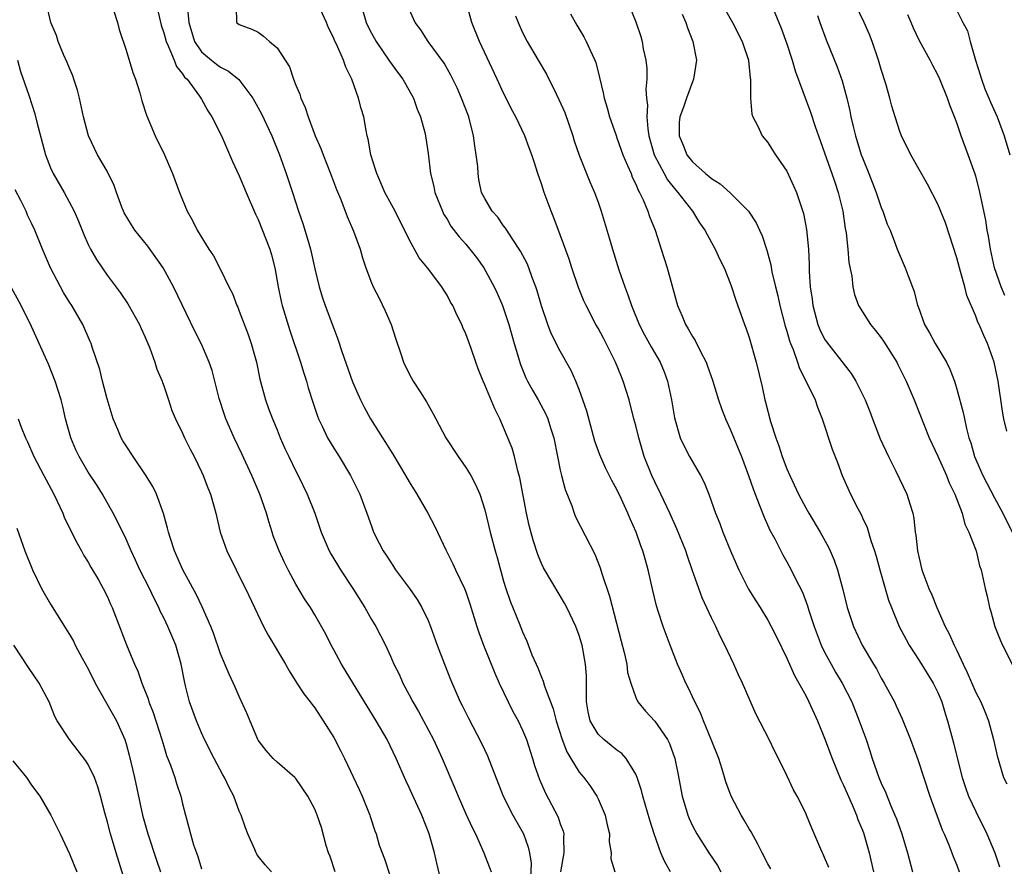
# Model space of a CAD drawing. Units: inches. Extents: x 2535000 to 2538000, y 1551000 to 1554000.
# Drawn here: x 2537144 to 2537248, y 1551116 to 1551205 of the extents above; entities that cross this region are included whole.
import ezdxf

# ---------------------------------------------------------------- set-up
doc = ezdxf.new("R2010")
doc.units = ezdxf.units.IN
doc.header["$MEASUREMENT"] = 0
doc.layers.add('LD25351551_2ft', color=253, linetype='Continuous')

msp = doc.modelspace()

# ---------------------------------------------------------------- linework, layer by layer
at = {"layer": 'LD25351551_2ft'}
for points, elevation in [([(2537229.43, 1551115.43), (2537229, 1551116.52), (2537228.86, 1551116.86), (2537228.79, 1551117), (2537228.61, 1551117.39), (2537227.63, 1551119.63), (2537227.09, 1551121), (2537227, 1551121.21), (2537226.09, 1551123), (2537225.69, 1551123.69), (2537225, 1551125.18), (2537224.13, 1551127), (2537223.74, 1551127.74), (2537223.14, 1551129), (2537221.72, 1551131.72), (2537221.1, 1551133.1), (2537220.29, 1551135), (2537219.86, 1551135.87), (2537219.37, 1551137), (2537218.43, 1551139), (2537217.95, 1551139.95), (2537217.47, 1551141), (2537217, 1551141.9), (2537216.02, 1551144.02), (2537215.66, 1551145), (2537214.98, 1551147), (2537214.46, 1551148.46), (2537214.29, 1551149), (2537213.35, 1551151.35), (2537212.61, 1551153), (2537211.66, 1551155), (2537211, 1551156.31), (2537210.68, 1551157), (2537209.9, 1551159), (2537209.31, 1551161), (2537209, 1551162.29), (2537208.8, 1551163), (2537208.28, 1551165), (2537207.67, 1551167), (2537207.47, 1551167.47), (2537206.85, 1551169), (2537205.56, 1551171.56), (2537205, 1551172.61), (2537204.77, 1551173), (2537203.73, 1551175), (2537203.51, 1551175.51), (2537202.93, 1551176.93), (2537202.23, 1551179), (2537201.93, 1551179.93), (2537201, 1551182.51), (2537200.31, 1551184.31), (2537200.03, 1551185), (2537199.29, 1551187), (2537199, 1551187.9), (2537198.61, 1551189), (2537198.23, 1551190.23), (2537197.97, 1551191), (2537197.72, 1551191.72), (2537197.23, 1551193), (2537196.29, 1551195), (2537195.82, 1551195.82), (2537195.28, 1551197), (2537195, 1551197.52), (2537194.32, 1551199), (2537192.44, 1551203), (2537191.64, 1551205), (2537190.53, 1551209)], 8266), ([(2537157.99, 1551207.99), (2537158.73, 1551204.73), (2537159, 1551203.92), (2537159.24, 1551203), (2537159.48, 1551202.52), (2537160.11, 1551201), (2537160.34, 1551200.34), (2537161, 1551199.56), (2537161.21, 1551199.21), (2537161.46, 1551199), (2537162.8, 1551197.2), (2537163, 1551196.89), (2537163.66, 1551195.66), (2537164.1, 1551195), (2537165.11, 1551193), (2537166.29, 1551190.29), (2537167, 1551188.74), (2537167.72, 1551187), (2537168.71, 1551184.71), (2537169, 1551184.12), (2537170.22, 1551181), (2537170.4, 1551180.4), (2537170.77, 1551179), (2537171.13, 1551177), (2537171.44, 1551175.44), (2537171.55, 1551175), (2537172.35, 1551172.35), (2537173.47, 1551169), (2537173.83, 1551167.83), (2537174.11, 1551167), (2537174.3, 1551166.3), (2537174.78, 1551164.78), (2537175.27, 1551163.27), (2537175.39, 1551163), (2537175.77, 1551162.23), (2537176.35, 1551161), (2537177, 1551159.89), (2537177.56, 1551159), (2537178.78, 1551157), (2537179.78, 1551155), (2537180.52, 1551153), (2537181, 1551151.61), (2537181.22, 1551151), (2537181.83, 1551149.83), (2537182.25, 1551149), (2537182.55, 1551148.55), (2537183, 1551147.85), (2537183.35, 1551147.35), (2537183.56, 1551147), (2537185.03, 1551145), (2537185.84, 1551143.84), (2537186.35, 1551143), (2537187, 1551141.62), (2537187.26, 1551141), (2537187.97, 1551139), (2537188.73, 1551137), (2537189.38, 1551135.38), (2537190.41, 1551133), (2537190.61, 1551132.61), (2537191.26, 1551131.26), (2537192.64, 1551128.64), (2537193.28, 1551127.28), (2537194.96, 1551123), (2537195.96, 1551121), (2537197.09, 1551119), (2537197.61, 1551117.61), (2537197.74, 1551117), (2537197.92, 1551115.92), (2537197.86, 1551114.14)], 8254), ([(2537188.5, 1551113.5), (2537187.92, 1551115.92), (2537187.67, 1551117), (2537187.12, 1551119), (2537186.34, 1551121), (2537185.28, 1551123.28), (2537185, 1551123.92), (2537184.65, 1551124.65), (2537183.63, 1551127), (2537182.65, 1551129), (2537181.48, 1551131), (2537180.53, 1551132.53), (2537180.26, 1551133), (2537177.81, 1551137), (2537177, 1551138.53), (2537176.73, 1551139), (2537176.16, 1551140.16), (2537175, 1551142.24), (2537174.54, 1551143), (2537173.91, 1551143.91), (2537173, 1551145.48), (2537172.17, 1551147), (2537171.78, 1551147.78), (2537171.21, 1551149), (2537170.6, 1551150.6), (2537170.47, 1551151), (2537170.12, 1551152.12), (2537169.87, 1551153), (2537169.19, 1551155), (2537168.33, 1551157), (2537167.28, 1551159.28), (2537166.47, 1551161), (2537165.56, 1551163), (2537165.42, 1551163.42), (2537164.86, 1551165.14), (2537164.14, 1551168.14), (2537163.82, 1551169), (2537163, 1551170.93), (2537162.29, 1551172.29), (2537160.03, 1551177), (2537158.92, 1551179), (2537157.31, 1551181.31), (2537155.95, 1551183), (2537155.57, 1551183.57), (2537154.82, 1551184.82), (2537154.57, 1551185.43), (2537153.98, 1551187), (2537153.75, 1551187.75), (2537153, 1551189.25), (2537151.99, 1551191), (2537151.01, 1551193), (2537150.5, 1551195), (2537150.08, 1551197), (2537149.85, 1551197.85), (2537149.48, 1551199), (2537149.36, 1551199.36), (2537149, 1551200.17), (2537148.77, 1551200.77), (2537148.38, 1551201.62), (2537147.81, 1551203), (2537147.62, 1551203.62), (2537147.05, 1551205), (2537146.59, 1551207)], 8250), ([(2537179.89, 1551207), (2537180.45, 1551205), (2537180.62, 1551204.62), (2537181, 1551203.89), (2537181.51, 1551203), (2537182.92, 1551200.92), (2537183.75, 1551199.75), (2537184.31, 1551199), (2537185.44, 1551197), (2537185.84, 1551195.84), (2537186.21, 1551195), (2537186.64, 1551193.36), (2537186.71, 1551193), (2537187, 1551191.12), (2537187.26, 1551189), (2537187.61, 1551187.61), (2537187.72, 1551187), (2537188.52, 1551185), (2537188.67, 1551184.67), (2537189, 1551184.15), (2537189.42, 1551183.42), (2537190.28, 1551182.28), (2537191, 1551181.5), (2537191.42, 1551181), (2537192.11, 1551180.11), (2537192.89, 1551179), (2537193.99, 1551177), (2537194.32, 1551176.32), (2537194.89, 1551175), (2537195, 1551174.7), (2537195.56, 1551173), (2537196.12, 1551171), (2537196.77, 1551168.77), (2537197.36, 1551167.36), (2537197.54, 1551167), (2537198.05, 1551166.05), (2537198.65, 1551165), (2537199.48, 1551163.48), (2537199.68, 1551163), (2537199.96, 1551162.04), (2537200.3, 1551161), (2537200.69, 1551159), (2537201, 1551157.55), (2537201.13, 1551157), (2537201.52, 1551155.52), (2537202.22, 1551153.78), (2537202.48, 1551153), (2537202.62, 1551152.62), (2537204.65, 1551148.65), (2537205.22, 1551147.22), (2537205.39, 1551146.61), (2537206.22, 1551144.22), (2537207.43, 1551139.43), (2537207.77, 1551138.23), (2537208.04, 1551137), (2537208.13, 1551136.13), (2537208.46, 1551135), (2537209, 1551133.48), (2537209.22, 1551133), (2537210.02, 1551132.02), (2537211, 1551130.97), (2537212.36, 1551129), (2537212.58, 1551128.58), (2537213.13, 1551127), (2537213.44, 1551125.44), (2537213.9, 1551123), (2537214.5, 1551121), (2537214.64, 1551120.64), (2537215, 1551119.86), (2537215.47, 1551119), (2537216.75, 1551117), (2537217.64, 1551115.64), (2537217.99, 1551115)], 8262), ([(2537208.24, 1551207), (2537209, 1551205.07), (2537209.52, 1551203.52), (2537209.66, 1551203), (2537209.79, 1551202.21), (2537210.06, 1551201), (2537210.15, 1551200.15), (2537210.16, 1551199), (2537210.07, 1551197.93), (2537210.14, 1551197), (2537210.23, 1551196.23), (2537210.17, 1551195), (2537210.27, 1551193.73), (2537210.39, 1551193), (2537210.96, 1551191), (2537211.99, 1551189), (2537212.34, 1551188.34), (2537213.23, 1551187.23), (2537213.45, 1551187), (2537215.01, 1551185), (2537215.76, 1551183.76), (2537216.31, 1551183), (2537217, 1551181.68), (2537217.39, 1551181), (2537217.89, 1551179.89), (2537218.34, 1551179), (2537219, 1551177.39), (2537219.14, 1551177), (2537219.58, 1551175.58), (2537220.5, 1551173), (2537220.64, 1551172.64), (2537221, 1551171.62), (2537221.74, 1551169), (2537222.38, 1551166.38), (2537222.68, 1551165), (2537222.75, 1551164.75), (2537223.27, 1551162.73), (2537223.82, 1551161), (2537224.14, 1551160.14), (2537224.49, 1551159), (2537225, 1551157.69), (2537225.3, 1551157), (2537226.24, 1551155), (2537227, 1551153.57), (2537227.32, 1551153), (2537228.53, 1551151), (2537229.41, 1551149.41), (2537229.59, 1551149), (2537230.01, 1551148.01), (2537230.35, 1551147), (2537230.91, 1551144.91), (2537231.39, 1551143), (2537232.07, 1551141), (2537232.98, 1551139), (2537234.17, 1551137), (2537234.49, 1551136.49), (2537235, 1551135.53), (2537235.32, 1551135), (2537236.39, 1551133), (2537236.59, 1551132.59), (2537237, 1551131.65), (2537237.21, 1551131.21), (2537238.11, 1551129), (2537238.88, 1551126.88), (2537240.14, 1551123), (2537241.45, 1551119.45), (2537241.65, 1551119), (2537242.14, 1551117.86), (2537242.48, 1551117), (2537242.61, 1551116.61), (2537243, 1551115.68), (2537243.26, 1551115)], 8272), ([(2537218.1, 1551207), (2537219.23, 1551205), (2537220.26, 1551203), (2537220.93, 1551201), (2537221.12, 1551199.12), (2537221.15, 1551199), (2537221.13, 1551197.13), (2537221.16, 1551197), (2537221.29, 1551195.29), (2537221.4, 1551195), (2537221.9, 1551194.1), (2537222.37, 1551193), (2537223, 1551192.3), (2537223.49, 1551191.49), (2537223.81, 1551191), (2537225, 1551189.24), (2537225.71, 1551187.71), (2537226.02, 1551187), (2537226.77, 1551184.77), (2537227.08, 1551183.08), (2537227.28, 1551181), (2537227.36, 1551179.36), (2537227.37, 1551178.63), (2537227.47, 1551177), (2537227.67, 1551175.67), (2537227.75, 1551175), (2537228.29, 1551173), (2537228.48, 1551172.48), (2537229, 1551171.46), (2537229.18, 1551171.18), (2537231.81, 1551167.81), (2537232.29, 1551167), (2537233, 1551165.59), (2537233.28, 1551165), (2537233.77, 1551163.77), (2537234.06, 1551163), (2537234.88, 1551160.88), (2537235.75, 1551159), (2537236.54, 1551157.46), (2537237.72, 1551155), (2537238.01, 1551153.99), (2537238.33, 1551153), (2537238.44, 1551152.44), (2537238.6, 1551151), (2537238.66, 1551150.66), (2537238.83, 1551149), (2537239, 1551148.23), (2537239.31, 1551147), (2537240.05, 1551145), (2537240.34, 1551144.34), (2537240.88, 1551143), (2537241.78, 1551141), (2537242.2, 1551140.2), (2537242.71, 1551139), (2537243, 1551138.43), (2537243.66, 1551137), (2537244.1, 1551136.1), (2537245, 1551134.01), (2537245.54, 1551133), (2537245.97, 1551131.97), (2537246.36, 1551131), (2537246.9, 1551129), (2537247.27, 1551127.27), (2537247.96, 1551125), (2537248.31, 1551124.31)], 8276), ([(2537248.29, 1551161.71), (2537247.97, 1551163), (2537247.83, 1551163.83), (2537247.39, 1551167), (2537246.96, 1551169), (2537246.25, 1551171), (2537245.85, 1551171.85), (2537245.37, 1551173), (2537245.24, 1551173.24), (2537245, 1551173.89), (2537244.07, 1551176.07), (2537243.84, 1551177), (2537243.4, 1551178.6), (2537243.27, 1551179), (2537243, 1551180.07), (2537241.79, 1551183.79), (2537241, 1551185.75), (2537239.89, 1551187.89), (2537238.13, 1551191), (2537237.13, 1551193), (2537237, 1551193.34), (2537236.47, 1551195), (2537236.13, 1551196.13), (2537235.9, 1551197), (2537235.48, 1551198.52), (2537235, 1551200.03), (2537234.72, 1551201), (2537234.02, 1551203), (2537233.74, 1551203.74), (2537233.18, 1551205), (2537231.85, 1551207.85)], 8282), ([(2537242.66, 1551207), (2537243.64, 1551205), (2537244.12, 1551204.12), (2537244.41, 1551203), (2537244.98, 1551201.02), (2537245.47, 1551199.47), (2537245.61, 1551199), (2537245.98, 1551197.98), (2537246.4, 1551197), (2537246.57, 1551196.57), (2537247.28, 1551195), (2537248.03, 1551193), (2537248.61, 1551191)], 8286), ([(2537153.69, 1551206.31), (2537154.09, 1551205), (2537154.27, 1551204.28), (2537155, 1551202.09), (2537155.71, 1551199.71), (2537156, 1551199), (2537156.45, 1551197.55), (2537156.69, 1551196.69), (2537157.17, 1551195.17), (2537158.1, 1551193), (2537159.06, 1551191), (2537159.92, 1551189), (2537160.66, 1551187), (2537161.48, 1551185), (2537162.04, 1551184.04), (2537162.54, 1551183), (2537163.77, 1551181), (2537164.28, 1551180.28), (2537165, 1551178.84), (2537165.9, 1551177), (2537166.27, 1551176.28), (2537166.73, 1551175), (2537166.83, 1551174.83), (2537167, 1551174.4), (2537167.95, 1551171.95), (2537168.26, 1551171), (2537168.81, 1551169), (2537169.19, 1551167.19), (2537169.77, 1551165), (2537170.11, 1551164.11), (2537170.5, 1551163), (2537171, 1551161.83), (2537171.33, 1551161), (2537171.84, 1551159.84), (2537172.24, 1551159), (2537173, 1551157.44), (2537173.23, 1551157), (2537174.2, 1551155), (2537174.99, 1551153), (2537175.68, 1551151), (2537176.53, 1551149), (2537176.69, 1551148.69), (2537177.71, 1551147), (2537179.04, 1551145), (2537180.29, 1551143), (2537181, 1551141.72), (2537181.45, 1551141), (2537182.47, 1551139), (2537183, 1551137.84), (2537183.36, 1551137), (2537183.92, 1551135.92), (2537184.32, 1551135), (2537185, 1551133.75), (2537185.38, 1551133), (2537185.98, 1551131.98), (2537187.58, 1551129), (2537188.5, 1551127), (2537189.84, 1551123.84), (2537190.18, 1551123), (2537191, 1551121.13), (2537191.67, 1551119.67), (2537192.01, 1551119), (2537192.91, 1551117), (2537193.66, 1551115)], 8252), ([(2537161.52, 1551206.48), (2537161.66, 1551205), (2537162.25, 1551203), (2537163, 1551201.9), (2537164.05, 1551201), (2537164.58, 1551200.58), (2537165, 1551200.26), (2537165.86, 1551199.86), (2537166.96, 1551198.96), (2537168.42, 1551197), (2537169.34, 1551195.34), (2537170.45, 1551193), (2537171.25, 1551191), (2537171.96, 1551189), (2537172.64, 1551187), (2537173.28, 1551185), (2537173.72, 1551183.72), (2537174.2, 1551182.2), (2537174.54, 1551181), (2537175, 1551178.91), (2537175.45, 1551177), (2537175.82, 1551175.82), (2537176.11, 1551175), (2537177, 1551172.59), (2537177.45, 1551171.45), (2537177.86, 1551170.13), (2537179, 1551166.92), (2537179.84, 1551165), (2537180.23, 1551164.23), (2537180.91, 1551163), (2537182.16, 1551161), (2537182.5, 1551160.5), (2537183, 1551159.63), (2537183.25, 1551159.25), (2537184.62, 1551157), (2537185, 1551156.31), (2537185.82, 1551155), (2537186.96, 1551153), (2537187.66, 1551151.66), (2537187.99, 1551151), (2537188.89, 1551149.11), (2537189.63, 1551147.63), (2537189.91, 1551147), (2537190.87, 1551145), (2537191, 1551144.66), (2537191.41, 1551143.41), (2537192.15, 1551141), (2537192.36, 1551140.36), (2537192.87, 1551139), (2537194.05, 1551136.05), (2537194.52, 1551135), (2537195.49, 1551133), (2537195.99, 1551131.99), (2537196.53, 1551131), (2537197, 1551130.01), (2537197.41, 1551129), (2537198.04, 1551127), (2537198.26, 1551126.26), (2537198.78, 1551124.78), (2537199.39, 1551123.39), (2537200.77, 1551120.77), (2537201, 1551120.06), (2537201.3, 1551119.3), (2537201.37, 1551119), (2537201.34, 1551118.66), (2537201.38, 1551117), (2537201.01, 1551115)], 8256), ([(2537166.67, 1551206.67), (2537166.71, 1551205), (2537167, 1551204.78), (2537168.31, 1551204.31), (2537169, 1551203.98), (2537169.56, 1551203.56), (2537170.19, 1551203), (2537171, 1551202.34), (2537172.3, 1551200.3), (2537172.75, 1551199), (2537173, 1551198.35), (2537173.4, 1551197.4), (2537173.52, 1551197), (2537173.99, 1551195.99), (2537174.29, 1551195), (2537175.04, 1551193), (2537175.64, 1551191.64), (2537175.87, 1551191), (2537176.67, 1551189), (2537177.3, 1551187.3), (2537177.75, 1551186.25), (2537178.43, 1551184.44), (2537179.11, 1551182.89), (2537179.79, 1551181), (2537180.06, 1551180.06), (2537180.41, 1551179), (2537181, 1551177.4), (2537181.17, 1551177), (2537181.8, 1551175.8), (2537182.46, 1551174.46), (2537183.08, 1551173), (2537183.54, 1551171.54), (2537184.11, 1551169.89), (2537184.39, 1551169), (2537185, 1551167.78), (2537185.43, 1551167), (2537186.14, 1551165.86), (2537186.82, 1551164.82), (2537187.54, 1551163.54), (2537187.8, 1551163), (2537188.88, 1551161), (2537190.19, 1551159), (2537191, 1551157.85), (2537191.51, 1551157), (2537192.03, 1551156.03), (2537192.47, 1551155), (2537193, 1551153.34), (2537193.56, 1551151), (2537194.1, 1551149), (2537194.31, 1551148.31), (2537195, 1551145.79), (2537195.24, 1551145), (2537195.68, 1551143.68), (2537196.64, 1551141.36), (2537197, 1551140.42), (2537197.44, 1551139.44), (2537198, 1551138), (2537198.43, 1551137), (2537198.62, 1551136.62), (2537199, 1551135.62), (2537199.19, 1551135.19), (2537199.32, 1551134.68), (2537199.95, 1551133), (2537200.25, 1551132.25), (2537200.56, 1551131), (2537201.21, 1551129), (2537201.69, 1551127.69), (2537202.12, 1551127), (2537203, 1551125.56), (2537203.48, 1551125), (2537204.12, 1551124.12), (2537204.86, 1551123), (2537205, 1551122.72), (2537205.74, 1551121), (2537205.96, 1551119.96), (2537206.22, 1551119), (2537206.18, 1551118.18), (2537206.4, 1551117), (2537206.35, 1551116.35), (2537206.78, 1551115)], 8258), ([(2537212.67, 1551115), (2537212.06, 1551116.06), (2537211.65, 1551117), (2537210.93, 1551119), (2537210.47, 1551120.47), (2537209.76, 1551123), (2537209.61, 1551123.61), (2537209.15, 1551125), (2537209, 1551125.34), (2537207.97, 1551127), (2537207.52, 1551127.52), (2537207, 1551127.87), (2537206.39, 1551128.39), (2537205.6, 1551129), (2537205, 1551129.59), (2537204.18, 1551131), (2537203.96, 1551131.96), (2537203.78, 1551133), (2537203.76, 1551134.24), (2537203.77, 1551135), (2537203.76, 1551135.76), (2537203.68, 1551137), (2537203.3, 1551139), (2537203.24, 1551139.24), (2537203, 1551140.03), (2537202.63, 1551141), (2537201.7, 1551143), (2537201.46, 1551143.46), (2537201, 1551144.25), (2537199.22, 1551147.22), (2537199, 1551147.68), (2537198.62, 1551148.62), (2537198.13, 1551150.13), (2537197.71, 1551151.71), (2537197.42, 1551153), (2537196.73, 1551156.73), (2537196.5, 1551157.5), (2537196.14, 1551159), (2537195.89, 1551159.89), (2537195.45, 1551161), (2537195, 1551162.1), (2537194.6, 1551163), (2537194.05, 1551164.05), (2537193, 1551166.62), (2537192.82, 1551167), (2537192.29, 1551168.29), (2537192.04, 1551169), (2537191.56, 1551170.44), (2537191, 1551172.01), (2537190.69, 1551172.69), (2537190.57, 1551173), (2537190.03, 1551174.03), (2537189.61, 1551175), (2537189.38, 1551175.38), (2537189, 1551176.11), (2537188.65, 1551176.65), (2537188.46, 1551177), (2537186.93, 1551179), (2537186.06, 1551180.06), (2537185, 1551182), (2537183.5, 1551185), (2537182.43, 1551187), (2537182, 1551188), (2537181.55, 1551189), (2537181.44, 1551189.44), (2537180.94, 1551191), (2537180.66, 1551192.66), (2537180.56, 1551193), (2537180.43, 1551193.57), (2537180.19, 1551195), (2537179.91, 1551195.91), (2537179.64, 1551197), (2537178.92, 1551199), (2537178.27, 1551200.27), (2537178.03, 1551201), (2537177.28, 1551202.72), (2537177.09, 1551203.09), (2537177, 1551203.34), (2537176.45, 1551204.45), (2537176.22, 1551205), (2537175.61, 1551206.39)], 8260), ([(2537223.31, 1551115.31), (2537223, 1551115.85), (2537222.39, 1551117), (2537221.93, 1551117.93), (2537221.21, 1551119.21), (2537221, 1551119.56), (2537220.48, 1551120.48), (2537220.16, 1551121), (2537219.1, 1551123), (2537218.53, 1551124.53), (2537218.14, 1551125.86), (2537217.78, 1551127), (2537216.98, 1551129), (2537216.16, 1551131), (2537215.85, 1551131.85), (2537215.26, 1551133), (2537214.54, 1551134.54), (2537214.29, 1551135), (2537213.91, 1551135.91), (2537213.41, 1551137), (2537212.62, 1551139), (2537211.89, 1551141), (2537211.37, 1551142.63), (2537211.18, 1551143.18), (2537210.8, 1551144.8), (2537210.3, 1551147), (2537210.01, 1551148.01), (2537209.75, 1551149), (2537209.54, 1551149.54), (2537209.04, 1551151), (2537208.4, 1551152.4), (2537208.15, 1551153), (2537207.45, 1551154.55), (2537207, 1551155.51), (2537206.47, 1551156.47), (2537205.8, 1551157.8), (2537205.18, 1551159.18), (2537204.65, 1551160.65), (2537203.81, 1551163.81), (2537203.4, 1551165), (2537203, 1551166.11), (2537202.64, 1551167), (2537202.14, 1551168.14), (2537201, 1551170.17), (2537200.05, 1551172.05), (2537199.68, 1551173), (2537199, 1551174.97), (2537198.56, 1551176.56), (2537198.41, 1551177), (2537198.03, 1551177.97), (2537197.67, 1551179), (2537197.48, 1551179.48), (2537196.79, 1551180.79), (2537195.89, 1551182.11), (2537195.32, 1551183), (2537195.21, 1551183.21), (2537195, 1551183.45), (2537194.38, 1551184.38), (2537193.8, 1551185), (2537193, 1551186.34), (2537192.67, 1551187), (2537192.38, 1551188.38), (2537192.29, 1551189), (2537192.25, 1551189.75), (2537192.1, 1551191), (2537191.94, 1551191.94), (2537191.81, 1551193), (2537191.3, 1551195), (2537190.55, 1551197), (2537190.07, 1551198.07), (2537189.42, 1551199.42), (2537188.69, 1551200.69), (2537187, 1551203), (2537186.23, 1551204.23), (2537185.64, 1551205), (2537185, 1551206.41)], 8264), ([(2537202.08, 1551205.92), (2537202.74, 1551204.74), (2537203.49, 1551203.49), (2537203.75, 1551203), (2537204.37, 1551201.63), (2537204.67, 1551201), (2537204.76, 1551200.76), (2537205.17, 1551199.17), (2537205.55, 1551197.55), (2537205.65, 1551197), (2537205.97, 1551195.97), (2537206.22, 1551195), (2537206.87, 1551193.13), (2537207, 1551192.8), (2537207.63, 1551191), (2537208.13, 1551189.87), (2537208.49, 1551189), (2537208.62, 1551188.62), (2537209, 1551187.87), (2537209.24, 1551187.24), (2537209.39, 1551187), (2537209.77, 1551186.23), (2537210.27, 1551185), (2537210.44, 1551184.44), (2537211.04, 1551183), (2537211.69, 1551181), (2537211.99, 1551179.99), (2537212.31, 1551179), (2537213.4, 1551175), (2537213.9, 1551173.9), (2537214.27, 1551173), (2537214.55, 1551172.55), (2537215, 1551171.74), (2537215.3, 1551171.3), (2537215.85, 1551170.15), (2537216.45, 1551169), (2537216.6, 1551168.6), (2537217.11, 1551167.11), (2537217.77, 1551165), (2537218.09, 1551164.09), (2537218.5, 1551163), (2537219, 1551161.9), (2537220.18, 1551159), (2537220.94, 1551157), (2537221.46, 1551155.46), (2537222.08, 1551153.92), (2537222.58, 1551152.58), (2537223.21, 1551151.21), (2537223.71, 1551150.29), (2537224.57, 1551148.57), (2537225, 1551147.84), (2537225.46, 1551147), (2537225.88, 1551146.12), (2537226.64, 1551144.64), (2537227.19, 1551143.19), (2537227.33, 1551142.67), (2537227.88, 1551141), (2537228.64, 1551139), (2537229, 1551138.27), (2537229.68, 1551137), (2537230.16, 1551136.16), (2537230.87, 1551135), (2537231.87, 1551133), (2537232.67, 1551131), (2537233.39, 1551129), (2537233.8, 1551127.8), (2537234.05, 1551127), (2537234.75, 1551125), (2537235, 1551124.38), (2537235.43, 1551123.43), (2537236.01, 1551121.99), (2537236.45, 1551121), (2537236.6, 1551120.6), (2537237.16, 1551119), (2537237.76, 1551117), (2537238.3, 1551115)], 8270), ([(2537213.9, 1551205.9), (2537214.31, 1551205), (2537214.46, 1551204.46), (2537215.05, 1551203), (2537215.41, 1551201), (2537215.12, 1551199), (2537215, 1551198.73), (2537214.36, 1551197), (2537214.05, 1551196.05), (2537213.65, 1551195), (2537213.6, 1551194.4), (2537213.58, 1551193), (2537214, 1551192), (2537214.41, 1551191), (2537215, 1551190.24), (2537216.38, 1551189), (2537216.72, 1551188.72), (2537217, 1551188.46), (2537217.92, 1551187.92), (2537219, 1551186.94), (2537220.92, 1551185), (2537221.76, 1551183.76), (2537222.1, 1551183), (2537222.39, 1551182.39), (2537222.89, 1551180.89), (2537223.31, 1551179.31), (2537223.42, 1551178.58), (2537223.79, 1551177), (2537224.04, 1551176.04), (2537224.26, 1551175), (2537224.83, 1551172.83), (2537225, 1551172.3), (2537225.28, 1551171.28), (2537225.37, 1551171), (2537225.65, 1551170.35), (2537226.11, 1551169), (2537226.32, 1551168.32), (2537227.05, 1551166.95), (2537227.99, 1551165), (2537228.23, 1551164.23), (2537228.75, 1551163), (2537229.79, 1551159.79), (2537230.37, 1551158.37), (2537230.87, 1551157), (2537231.75, 1551155), (2537232.5, 1551153.5), (2537232.86, 1551152.86), (2537233, 1551152.52), (2537233.49, 1551151.49), (2537233.9, 1551150.1), (2537234.29, 1551149), (2537234.45, 1551148.45), (2537234.83, 1551147), (2537235.4, 1551145), (2537235.78, 1551143.78), (2537236.07, 1551143), (2537236.91, 1551141), (2537237.62, 1551139.62), (2537237.96, 1551139), (2537239, 1551137.39), (2537240.49, 1551135), (2537241, 1551133.98), (2537241.4, 1551133), (2537241.78, 1551131.78), (2537242.03, 1551131), (2537242.66, 1551128.66), (2537243.06, 1551126.94), (2537243.55, 1551125), (2537243.91, 1551123.91), (2537244.25, 1551123), (2537245, 1551121.39), (2537246.18, 1551119), (2537247.01, 1551117), (2537247.53, 1551115.53)], 8274), ([(2537223.54, 1551206.46), (2537224.41, 1551204.41), (2537225, 1551202.76), (2537225.57, 1551201), (2537225.89, 1551199.89), (2537227.51, 1551195.51), (2537228, 1551194), (2537228.34, 1551193), (2537229, 1551191.19), (2537229.77, 1551189), (2537230.07, 1551188.07), (2537230.45, 1551187), (2537230.94, 1551185), (2537231.19, 1551183.19), (2537231.27, 1551182.73), (2537231.44, 1551181), (2537231.56, 1551179.56), (2537231.89, 1551178.11), (2537232, 1551177), (2537232.18, 1551176.18), (2537232.6, 1551175), (2537233.84, 1551173), (2537234.38, 1551172.38), (2537235, 1551171.57), (2537235.23, 1551171.23), (2537236.63, 1551169), (2537236.76, 1551168.76), (2537237.62, 1551167), (2537238.48, 1551165), (2537240.08, 1551161), (2537241, 1551159.05), (2537241.89, 1551157), (2537242.2, 1551156.2), (2537242.8, 1551155), (2537243.57, 1551153), (2537243.85, 1551151.85), (2537244.29, 1551151), (2537245.04, 1551149), (2537245.42, 1551147.42), (2537245.58, 1551147), (2537246.02, 1551145), (2537246.22, 1551144.22), (2537246.46, 1551143), (2537246.59, 1551142.59), (2537247.03, 1551141), (2537247.59, 1551139.59), (2537247.85, 1551139), (2537249, 1551136.7)], 8278), ([(2537248.09, 1551176.09), (2537247.69, 1551177), (2537247, 1551179), (2537246.57, 1551181), (2537246.37, 1551182.37), (2537246.23, 1551183), (2537246.06, 1551184.06), (2537245.36, 1551187.36), (2537245, 1551188.73), (2537244.94, 1551188.94), (2537244.2, 1551191), (2537243.46, 1551193), (2537243, 1551194.38), (2537242.77, 1551195), (2537242.25, 1551196.25), (2537242, 1551197), (2537241.21, 1551199), (2537241, 1551199.47), (2537240.46, 1551200.46), (2537240.19, 1551201), (2537239.06, 1551203.06), (2537238.41, 1551204.41), (2537238.18, 1551205), (2537237.82, 1551205.82)], 8284), ([(2537196.26, 1551205.73), (2537196.53, 1551205), (2537197, 1551203.95), (2537197.5, 1551203), (2537198.65, 1551201), (2537199.54, 1551199.54), (2537200.56, 1551197.44), (2537200.86, 1551196.86), (2537201.47, 1551195.47), (2537202.34, 1551193), (2537202.48, 1551192.48), (2537203, 1551190.94), (2537204.12, 1551188.12), (2537204.63, 1551187), (2537205, 1551185.96), (2537205.33, 1551185), (2537206.18, 1551182.18), (2537206.52, 1551181), (2537207.19, 1551178.81), (2537207.82, 1551177), (2537208.16, 1551176.16), (2537208.54, 1551175), (2537209.37, 1551173), (2537209.92, 1551171.92), (2537210.63, 1551170.63), (2537211.57, 1551169), (2537211.99, 1551167.99), (2537212.35, 1551167), (2537212.77, 1551165), (2537213.09, 1551163.09), (2537213.69, 1551161), (2537214.11, 1551160.11), (2537214.68, 1551159), (2537215.85, 1551157), (2537216.25, 1551156.25), (2537216.73, 1551155), (2537217.44, 1551153), (2537217.89, 1551151.89), (2537218.22, 1551151), (2537219.04, 1551149), (2537219.62, 1551147.62), (2537219.91, 1551147), (2537220.95, 1551144.95), (2537221.71, 1551143.71), (2537222.18, 1551143), (2537223, 1551141.65), (2537223.35, 1551141), (2537223.89, 1551139.89), (2537225, 1551137.65), (2537225.8, 1551135.8), (2537226.28, 1551135), (2537227, 1551133.67), (2537227.34, 1551133), (2537228.25, 1551131), (2537229, 1551129.16), (2537229.78, 1551127), (2537230.73, 1551124.73), (2537231, 1551124.18), (2537231.9, 1551122.1), (2537232.36, 1551121), (2537232.52, 1551120.52), (2537233, 1551119.4), (2537233.15, 1551119), (2537233.73, 1551117), (2537234.19, 1551115)], 8268), ([(2537228.26, 1551205.74), (2537228.48, 1551205), (2537229.16, 1551203.16), (2537230.31, 1551200.31), (2537230.84, 1551198.84), (2537231.34, 1551197), (2537231.66, 1551195.66), (2537231.79, 1551195), (2537232.03, 1551193.97), (2537232.27, 1551193), (2537232.88, 1551191), (2537233, 1551190.66), (2537233.68, 1551189), (2537234.47, 1551187), (2537235, 1551185.41), (2537235.18, 1551185), (2537235.64, 1551183.64), (2537235.93, 1551183), (2537236.52, 1551181.48), (2537236.69, 1551181), (2537237, 1551180.24), (2537237.54, 1551179), (2537237.84, 1551178.16), (2537238.48, 1551176.48), (2537238.83, 1551175), (2537238.89, 1551174.89), (2537239.58, 1551173), (2537240.12, 1551172.12), (2537240.69, 1551171), (2537241.9, 1551169), (2537242.27, 1551168.27), (2537242.75, 1551167), (2537243, 1551166.16), (2537243.68, 1551163.68), (2537243.8, 1551163), (2537244.03, 1551161.97), (2537244.29, 1551161), (2537244.47, 1551160.47), (2537244.88, 1551159), (2537245.77, 1551157), (2537247, 1551154.64), (2537247.89, 1551153), (2537248.85, 1551151)], 8280), ([(2537143.49, 1551201), (2537143.83, 1551199.83), (2537144.7, 1551197.3), (2537145.33, 1551195.33), (2537145.54, 1551194.46), (2537146.46, 1551191), (2537147, 1551189.6), (2537147.27, 1551189), (2537148.44, 1551187), (2537149.52, 1551185), (2537149.96, 1551183.96), (2537150.54, 1551182.54), (2537151, 1551181.48), (2537151.23, 1551181), (2537151.88, 1551179.88), (2537152.47, 1551179), (2537153, 1551178.24), (2537154.39, 1551176.39), (2537155.19, 1551175.19), (2537156.42, 1551173), (2537156.59, 1551172.59), (2537157, 1551171.73), (2537157.52, 1551170.48), (2537158.05, 1551169), (2537158.26, 1551168.26), (2537158.82, 1551167), (2537158.86, 1551166.86), (2537159, 1551166.5), (2537159.51, 1551165), (2537159.87, 1551163.88), (2537160.24, 1551163), (2537161, 1551161.47), (2537161.2, 1551161), (2537161.79, 1551159.79), (2537162.21, 1551159), (2537163, 1551157.4), (2537163.18, 1551157), (2537163.67, 1551155.67), (2537163.96, 1551155), (2537164.35, 1551153.65), (2537164.52, 1551153), (2537164.98, 1551151), (2537165.67, 1551149), (2537166.65, 1551147), (2537167, 1551146.34), (2537167.66, 1551145), (2537168.6, 1551143), (2537169.58, 1551141), (2537170.07, 1551140.07), (2537171.9, 1551137), (2537172.28, 1551136.28), (2537173.11, 1551135), (2537173.84, 1551133.84), (2537174.52, 1551133), (2537174.71, 1551132.71), (2537175, 1551132.37), (2537175.9, 1551131), (2537177, 1551129.23), (2537177.77, 1551127.77), (2537178.14, 1551127), (2537179.71, 1551123.71), (2537180.02, 1551123), (2537180.81, 1551121), (2537180.85, 1551120.85), (2537181.34, 1551119.34), (2537181.48, 1551119), (2537181.83, 1551117.83), (2537182.37, 1551116.37), (2537183.48, 1551113)], 8248), ([(2537177.16, 1551115), (2537176.61, 1551116.61), (2537176.45, 1551117), (2537176.2, 1551117.79), (2537175.7, 1551119.7), (2537175.26, 1551121), (2537175, 1551121.62), (2537174.27, 1551123), (2537173, 1551124.88), (2537172.89, 1551125), (2537171, 1551126.62), (2537170.6, 1551127), (2537169.86, 1551127.86), (2537169, 1551128.93), (2537168.96, 1551129), (2537167.79, 1551131.79), (2537167, 1551133.56), (2537166.57, 1551134.57), (2537165.93, 1551135.93), (2537165, 1551138.09), (2537164.28, 1551140.28), (2537164, 1551141), (2537163.07, 1551143.07), (2537162.42, 1551144.42), (2537161.02, 1551147), (2537160.13, 1551149), (2537159.7, 1551150.3), (2537159.49, 1551151), (2537159.41, 1551151.41), (2537158.98, 1551152.98), (2537158.24, 1551155), (2537157.84, 1551155.84), (2537157.08, 1551157.08), (2537155.76, 1551159), (2537155, 1551160.15), (2537154.68, 1551160.68), (2537154.5, 1551161), (2537154.14, 1551161.86), (2537153.65, 1551163), (2537153, 1551165.12), (2537152.52, 1551167), (2537152.23, 1551168.23), (2537151.42, 1551170.58), (2537151.3, 1551171), (2537151.21, 1551171.21), (2537150.41, 1551173), (2537149.25, 1551175), (2537149, 1551175.38), (2537148.39, 1551176.39), (2537148.05, 1551177), (2537147.01, 1551179), (2537146.14, 1551181), (2537145.34, 1551183), (2537145, 1551183.75), (2537144.58, 1551184.58), (2537144.41, 1551185), (2537143.85, 1551186.15), (2537143.27, 1551187.27)], 8246), ([(2537170.41, 1551115), (2537169.74, 1551115.74), (2537169, 1551116.65), (2537168.86, 1551116.86), (2537168.78, 1551117), (2537168.64, 1551117.36), (2537167.9, 1551119), (2537167.64, 1551119.64), (2537167.18, 1551121), (2537167, 1551121.42), (2537166.43, 1551123), (2537165.93, 1551123.93), (2537165.44, 1551125), (2537165.27, 1551125.27), (2537164.32, 1551127), (2537163.31, 1551129), (2537163, 1551129.71), (2537162.48, 1551131), (2537161.73, 1551133), (2537161.31, 1551134.69), (2537161.18, 1551135.18), (2537160.85, 1551137), (2537160.26, 1551139), (2537159.42, 1551141), (2537159, 1551141.9), (2537158.63, 1551142.63), (2537158.47, 1551143), (2537157.97, 1551143.97), (2537157.48, 1551145), (2537156.47, 1551147), (2537156.01, 1551148.01), (2537155.53, 1551149), (2537155, 1551150.23), (2537154.11, 1551152.11), (2537153.64, 1551153), (2537152.52, 1551155), (2537151.93, 1551155.93), (2537151, 1551157.36), (2537150.03, 1551159), (2537149.7, 1551159.7), (2537149.15, 1551161), (2537148.6, 1551163), (2537148.3, 1551164.3), (2537148.12, 1551165), (2537147.49, 1551167), (2537146.78, 1551168.78), (2537145, 1551172.8), (2537143.9, 1551175), (2537142.88, 1551176.88)], 8244), ([(2537143.56, 1551163), (2537143.89, 1551162.11), (2537144.35, 1551161), (2537144.56, 1551160.56), (2537145.25, 1551159), (2537146.3, 1551157), (2537146.53, 1551156.53), (2537147.37, 1551155), (2537147.72, 1551154.28), (2537148.3, 1551153), (2537148.49, 1551152.49), (2537149.81, 1551149.81), (2537150.29, 1551149), (2537150.53, 1551148.53), (2537151, 1551147.8), (2537151.28, 1551147.28), (2537152.07, 1551145.93), (2537152.59, 1551145), (2537153, 1551144.2), (2537153.36, 1551143.36), (2537153.54, 1551143), (2537153.9, 1551142.1), (2537155.05, 1551139.05), (2537155.89, 1551137), (2537156.25, 1551136.25), (2537156.66, 1551135), (2537157.33, 1551133.33), (2537157.41, 1551133), (2537157.88, 1551131.88), (2537158.8, 1551129), (2537159, 1551128.29), (2537159.3, 1551127.3), (2537159.7, 1551126.3), (2537160.16, 1551125), (2537160.35, 1551124.35), (2537160.82, 1551123), (2537161, 1551122.19), (2537161.31, 1551121), (2537161.67, 1551119.67), (2537161.83, 1551119), (2537162.16, 1551117.84), (2537162.45, 1551117), (2537162.61, 1551116.61), (2537163, 1551115.32)], 8242), ([(2537143.43, 1551151.43), (2537144.3, 1551149), (2537145.09, 1551147), (2537146.06, 1551145), (2537147, 1551143.37), (2537149, 1551140.15), (2537149.42, 1551139.42), (2537149.62, 1551139), (2537150.36, 1551137.64), (2537151, 1551136.51), (2537151.75, 1551135), (2537153.98, 1551131), (2537154.86, 1551129), (2537155, 1551128.57), (2537155.34, 1551127.34), (2537155.9, 1551125), (2537156.75, 1551121), (2537157.3, 1551119), (2537158.23, 1551116.23), (2537158.66, 1551115)], 8240), ([(2537155.21, 1551113), (2537153.95, 1551117), (2537153.36, 1551119), (2537153, 1551120.4), (2537152.75, 1551121.25), (2537152.29, 1551123), (2537152.01, 1551124.01), (2537151.65, 1551125), (2537151, 1551126.38), (2537150.76, 1551126.76), (2537149.02, 1551129.02), (2537147.72, 1551131), (2537147.45, 1551131.45), (2537146.85, 1551133), (2537145.81, 1551135), (2537144.66, 1551136.66), (2537143.11, 1551139)], 8238), ([(2537143, 1551126.75), (2537144.45, 1551125), (2537145, 1551124.18), (2537145.88, 1551123), (2537147.05, 1551121), (2537148.02, 1551119), (2537149, 1551116.9), (2537149.79, 1551115)], 8236)]:
    msp.add_lwpolyline(points, dxfattribs=dict(at, elevation=elevation))

doc.saveas('drawing.dxf')
